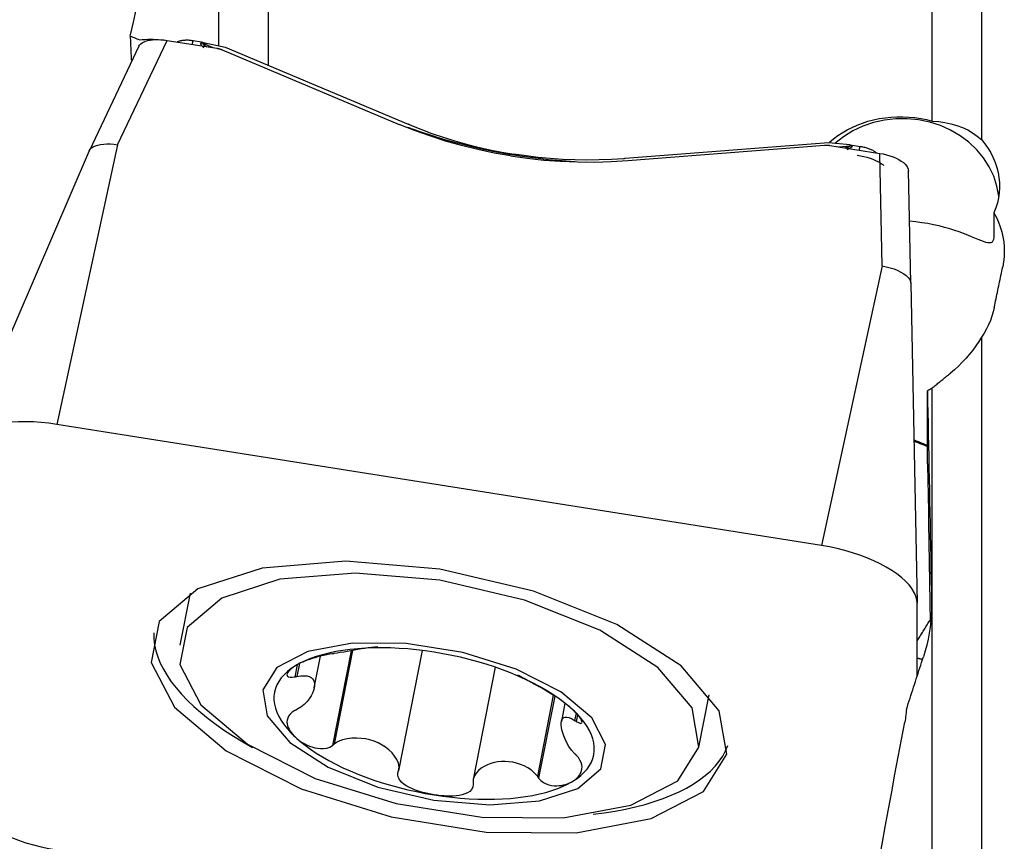
# Model space of a CAD drawing. Extents: x -59 to 119, y -36 to 74.
# Drawn here: x 75 to 86, y 7 to 16 of the extents above; entities that cross this region are included whole.
import ezdxf

# ---------------------------------------------------------------- set-up
doc = ezdxf.new("R2010")
doc.units = 0
doc.header["$MEASUREMENT"] = 0
doc.layers.add('1', color=4, linetype='CONTINUOUS')

msp = doc.modelspace()

# ---------------------------------------------------------------- linework, layer by layer
at = {"layer": '1'}
for p, q in [((77.959172, 20.995926), (77.959172, 15.414434)), ((77.451548, 15.614842), (77.451548, 20.54329)), ((84.801548, 14.839422), (84.801548, 20.233299)), ((85.309172, 19.978088), (85.309172, 14.647626)), ((76.406878, 14.595779), (76.916701, 15.670503)), ((76.916701, 15.670503), (77.430133, 15.589133)), ((77.177145, 15.629227), (77.187526, 15.665766)), ((77.272401, 15.652315), (77.187526, 15.665766)), ((77.272401, 15.652315), (77.26804, 15.644658)), ((77.28791, 15.639027), (77.293272, 15.648441)), ((77.392091, 15.595159), (77.28791, 15.639027)), ((77.293272, 15.648441), (77.515686, 15.601148)), ((76.626844, 15.610379), (76.117152, 14.535932)), ((77.484561, 15.573708), (79.309824, 14.805127)), ((77.515686, 15.601148), (79.401038, 14.807264)), ((83.731793, 14.616009), (81.638642, 14.452645)), ((83.954207, 14.592805), (83.731793, 14.616009)), ((76.116251, 14.533979), (74.812231, 11.507804)), ((76.406878, 14.595779), (75.781538, 11.715086)), ((81.663359, 14.432135), (83.689798, 14.590292)), ((83.74708, 14.588013), (84.260511, 14.506644)), ((83.838324, 14.573549), (83.953988, 14.582576)), ((83.953988, 14.582576), (83.954207, 14.592805)), ((83.975078, 14.590064), (83.9749, 14.581744)), ((83.975078, 14.590064), (84.059953, 14.576613)), ((84.049572, 14.540074), (84.059953, 14.576613)), ((84.28534, 13.347187), (84.260511, 14.506644)), ((84.580782, 13.168854), (84.555954, 14.32831)), ((85.437531, 13.894554), (85.437531, 13.667092)), ((84.28534, 13.347187), (83.66, 10.466494)), ((84.580782, 13.168854), (84.644808, 9.872049)), ((85.309172, 12.61382), (85.309172, 4.610531)), ((84.801548, 4.904691), (84.801548, 12.089571)), ((84.751699, 11.309979), (84.751699, 12.060022)), ((83.66, 10.466494), (75.781538, 11.715086)), ((84.763998, 10.701114), (84.778216, 9.685786)), ((77.155258, 9.976672), (77.049933, 9.439798)), ((84.644808, 9.11816), (84.644808, 9.872049)), ((78.813347, 9.383101), (78.621973, 8.407608)), ((78.828181, 9.385747), (78.639034, 8.421606)), ((79.545875, 9.385828), (79.302623, 8.145898)), ((78.258826, 9.238491), (78.234494, 9.114464)), ((78.281514, 9.250955), (78.255636, 9.119048)), ((78.433305, 9.000021), (78.497501, 9.327249)), ((80.297756, 9.213269), (80.071009, 8.057467)), ((80.897125, 8.926299), (80.733009, 8.089749)), ((80.911882, 8.916639), (80.745982, 8.070992)), ((81.016976, 8.842411), (80.98026, 8.655257)), ((82.397988, 8.390608), (82.503313, 8.927481)), ((81.131318, 8.74167), (81.116408, 8.665668)), ((81.146959, 8.723833), (81.133461, 8.655031))]:
    msp.add_line(p, q, dxfattribs=at)
for points in [[(76.537389, 15.714719, 0), (76.570129, 15.858796, 0), (76.602929, 16.001886, 0), (76.635785, 16.143982, 0), (76.668696, 16.285074, 0), (76.701659, 16.425154, 0), (76.734674, 16.564213, 0), (76.767737, 16.702242, 0), (76.800847, 16.839234, 0), (76.834001, 16.975179, 0), (76.867198, 17.110069, 0), (76.900436, 17.243896, 0), (76.933712, 17.376651, 0), (76.967024, 17.508326, 0), (77.00037, 17.638914, 0), (77.033749, 17.768405, 0), (77.067158, 17.896793, 0), (77.100595, 18.024069, 0), (77.134059, 18.150225, 0), (77.167546, 18.275254, 0)], [(76.537389, 15.714719, 0), (76.551263, 15.709407, 0), (76.56506, 15.704, 0), (76.578779, 15.698498, 0), (76.592419, 15.692901, 0), (76.605983, 15.687209, 0), (76.619469, 15.681422, 0), (76.632877, 15.675541, 0)], [(76.537389, 15.714719, 0), (76.53794, 15.701656, 0), (76.538492, 15.688594, 0), (76.539043, 15.675535, 0), (76.539593, 15.662479, 0), (76.540143, 15.649425, 0), (76.540693, 15.636373, 0), (76.541242, 15.623323, 0), (76.541791, 15.610276, 0), (76.542339, 15.597232, 0), (76.542887, 15.58419, 0), (76.543434, 15.57115, 0), (76.543981, 15.558113, 0), (76.544528, 15.545078, 0), (76.545074, 15.532046, 0), (76.545619, 15.519016, 0), (76.546164, 15.505989, 0), (76.546709, 15.492965, 0), (76.547253, 15.479943, 0), (76.547797, 15.466923, 0)], [(76.626813, 15.61028, 0), (76.63445, 15.62257, 0), (76.645246, 15.63392, 0), (76.65911, 15.644204, 0), (76.675861, 15.653316, 0), (76.695298, 15.661153, 0), (76.71722, 15.667612, 0), (76.74139, 15.672623, 0), (76.767527, 15.676142, 0), (76.795348, 15.678128, 0), (76.824521, 15.678547, 0), (76.854643, 15.677404, 0), (76.885454, 15.674718, 0), (76.916701, 15.670503, 0)], [(76.632877, 15.675541, 0), (76.661036, 15.67826, 0), (76.689208, 15.680207, 0), (76.717394, 15.681385, 0), (76.745593, 15.681799, 0), (76.773805, 15.681455, 0), (76.80203, 15.680357, 0), (76.8303, 15.678494, 0), (76.858599, 15.67586, 0), (76.886846, 15.672464, 0)], [(77.187526, 15.665766, 0), (77.177346, 15.667265, 0), (77.167191, 15.668532, 0), (77.157088, 15.669564, 0), (77.147063, 15.670357, 0), (77.13714, 15.670911, 0), (77.127345, 15.671222, 0), (77.117703, 15.671292, 0), (77.108238, 15.671119, 0), (77.098975, 15.670704, 0), (77.089936, 15.670048, 0), (77.081146, 15.669153, 0), (77.072625, 15.668021, 0), (77.064396, 15.666654, 0), (77.05648, 15.665057, 0), (77.048896, 15.663234, 0), (77.041665, 15.661188, 0), (77.034804, 15.658925, 0), (77.028331, 15.656452, 0), (77.022262, 15.653773, 0)], [(77.296551, 15.59432, 0), (77.292639, 15.597723, 0), (77.288994, 15.601043, 0), (77.285616, 15.604281, 0), (77.282506, 15.607435, 0), (77.279663, 15.610506, 0), (77.277089, 15.613494, 0), (77.274782, 15.616398, 0), (77.272743, 15.619219, 0), (77.270972, 15.621955, 0), (77.26947, 15.624607, 0), (77.268237, 15.627175, 0), (77.267272, 15.629658, 0), (77.266575, 15.632056, 0), (77.266148, 15.63437, 0), (77.265989, 15.636598, 0), (77.266098, 15.638741, 0), (77.266477, 15.640799, 0), (77.267124, 15.642772, 0), (77.26804, 15.644658, 0)], [(77.28791, 15.639027, 0), (77.286873, 15.639368, 0), (77.285835, 15.639705, 0), (77.284795, 15.640036, 0), (77.283755, 15.640363, 0), (77.282713, 15.640684, 0), (77.281671, 15.641001, 0), (77.280627, 15.641313, 0), (77.279582, 15.641619, 0), (77.278537, 15.641921, 0), (77.277491, 15.642217, 0), (77.276444, 15.642509, 0), (77.275396, 15.642795, 0), (77.274347, 15.643077, 0), (77.273297, 15.643353, 0), (77.272247, 15.643624, 0), (77.271196, 15.64389, 0), (77.270145, 15.644151, 0), (77.269093, 15.644407, 0), (77.26804, 15.644658, 0)], [(77.272401, 15.652315, 0), (77.273496, 15.65214, 0), (77.274593, 15.651961, 0), (77.27569, 15.65178, 0), (77.276787, 15.651595, 0), (77.277884, 15.651407, 0), (77.278982, 15.651216, 0), (77.280081, 15.651021, 0), (77.281179, 15.650823, 0), (77.282278, 15.650623, 0), (77.283377, 15.650419, 0), (77.284476, 15.650212, 0), (77.285575, 15.650001, 0), (77.286675, 15.649788, 0), (77.287774, 15.649571, 0), (77.288874, 15.649351, 0), (77.289973, 15.649129, 0), (77.291073, 15.648903, 0), (77.292173, 15.648673, 0), (77.293272, 15.648441, 0)], [(77.328626, 15.600586, 0), (77.324101, 15.603467, 0), (77.319838, 15.606254, 0), (77.31584, 15.608946, 0), (77.312106, 15.611543, 0), (77.308636, 15.614046, 0), (77.30543, 15.616453, 0), (77.302489, 15.618765, 0), (77.299814, 15.620982, 0), (77.297403, 15.623103, 0), (77.295258, 15.625128, 0), (77.293379, 15.627057, 0), (77.291764, 15.628891, 0), (77.290416, 15.630628, 0), (77.289334, 15.632269, 0), (77.288517, 15.633814, 0), (77.287966, 15.635262, 0), (77.287682, 15.636614, 0), (77.287663, 15.637869, 0), (77.28791, 15.639027, 0)], [(77.430133, 15.589133, 0), (77.433112, 15.588642, 0), (77.436081, 15.588115, 0), (77.439042, 15.587551, 0), (77.441992, 15.586951, 0), (77.444931, 15.586314, 0), (77.447859, 15.585642, 0), (77.450774, 15.584934, 0), (77.453676, 15.58419, 0), (77.456565, 15.583411, 0), (77.45944, 15.582596, 0), (77.462299, 15.581746, 0), (77.465143, 15.580861, 0), (77.467971, 15.579942, 0), (77.470782, 15.578988, 0), (77.473575, 15.578, 0), (77.476351, 15.576977, 0), (77.479107, 15.575921, 0), (77.481844, 15.574831, 0), (77.484561, 15.573708, 0)], [(83.743381, 14.620664, 0), (83.784584, 14.655857, 0), (83.828397, 14.688858, 0), (83.874821, 14.719676, 0), (83.923831, 14.748292, 0), (83.975038, 14.774422, 0), (84.028019, 14.797863, 0), (84.082525, 14.818533, 0), (84.138639, 14.836477, 0), (84.196383, 14.851672, 0), (84.255608, 14.864025, 0), (84.315699, 14.873411, 0), (84.376111, 14.879752, 0), (84.436897, 14.883087, 0), (84.498076, 14.883412, 0), (84.559672, 14.880678, 0), (84.621202, 14.874884, 0), (84.682065, 14.866068, 0), (84.742176, 14.854254, 0), (84.801548, 14.839422, 0)], [(85.487793, 14.066274, 0), (85.467787, 14.170159, 0), (85.434385, 14.271225, 0), (85.388045, 14.368079, 0), (85.329405, 14.45939, 0), (85.259272, 14.543901, 0), (85.178611, 14.620449, 0), (85.088532, 14.687981, 0), (84.990274, 14.745568, 0), (84.88519, 14.792417, 0), (84.774724, 14.827884, 0), (84.660398, 14.85148, 0), (84.543784, 14.862881, 0), (84.426487, 14.861931, 0), (84.310121, 14.848641, 0), (84.196287, 14.823196, 0), (84.086551, 14.785945, 0), (83.982423, 14.7374, 0), (83.885337, 14.678231, 0), (83.796627, 14.60925, 0)], [(84.801548, 14.839422, 0), (84.867775, 14.834479, 0), (84.931928, 14.825434, 0), (84.993996, 14.812241, 0), (85.053968, 14.794853, 0), (85.111687, 14.773274, 0), (85.166235, 14.747771, 0), (85.217386, 14.718355, 0), (85.265059, 14.684987, 0), (85.309172, 14.647626, 0)], [(80.456507, 14.480044, 0), (80.28793, 14.509787, 0), (80.119651, 14.545469, 0), (79.952445, 14.586865, 0), (79.787086, 14.633752, 0), (79.624346, 14.685907, 0), (79.465001, 14.743107, 0), (79.309824, 14.805127, 0)], [(81.11969, 14.419871, 0), (80.984147, 14.429053, 0), (80.848778, 14.441257, 0), (80.713583, 14.456494, 0), (80.578564, 14.474775, 0), (80.443696, 14.496119, 0), (80.308986, 14.520557, 0), (80.174965, 14.548, 0), (80.042144, 14.578344, 0), (79.910605, 14.611539, 0), (79.780338, 14.647563, 0), (79.651339, 14.686392, 0), (79.523609, 14.72802, 0), (79.397154, 14.772448, 0)], [(79.416994, 14.800574, 0), (79.416154, 14.800925, 0), (79.415313, 14.801276, 0), (79.414473, 14.801627, 0), (79.413632, 14.801979, 0), (79.412792, 14.80233, 0), (79.411952, 14.802682, 0), (79.411112, 14.803034, 0), (79.410272, 14.803386, 0), (79.409432, 14.803738, 0), (79.408592, 14.80409, 0), (79.407752, 14.804442, 0), (79.406913, 14.804794, 0), (79.406073, 14.805147, 0), (79.405234, 14.805499, 0), (79.404394, 14.805852, 0), (79.403555, 14.806205, 0), (79.402716, 14.806558, 0), (79.401877, 14.806911, 0), (79.401038, 14.807264, 0)], [(79.416994, 14.800574, 0), (79.530877, 14.754837, 0), (79.646382, 14.712035, 0), (79.763428, 14.672203, 0), (79.881931, 14.635373, 0), (80.001771, 14.601585, 0), (80.122665, 14.570915, 0), (80.244553, 14.543375, 0), (80.367416, 14.51897, 0), (80.491237, 14.497702, 0)], [(85.309172, 14.647626, 0), (85.344711, 14.603363, 0), (85.376505, 14.557679, 0), (85.404598, 14.510585, 0), (85.429033, 14.462084, 0), (85.449753, 14.412175, 0), (85.466626, 14.361188, 0), (85.479526, 14.309542, 0), (85.488353, 14.257606, 0), (85.493161, 14.205342, 0), (85.49394, 14.152673, 0), (85.49064, 14.099778, 0), (85.483293, 14.047352, 0), (85.471987, 13.995669, 0), (85.456731, 13.944735, 0), (85.437531, 13.894554, 0)], [(76.116107, 14.533617, 0), (76.125023, 14.548358, 0), (76.138494, 14.561781, 0), (76.156317, 14.573647, 0), (76.178182, 14.583764, 0), (76.203775, 14.591962, 0), (76.232576, 14.598063, 0), (76.264038, 14.602005, 0), (76.29768, 14.60377, 0), (76.333022, 14.603334, 0), (76.369582, 14.600677, 0), (76.406878, 14.595779, 0)], [(83.689798, 14.590292, 0), (83.692805, 14.590508, 0), (83.695818, 14.590687, 0), (83.698834, 14.590828, 0), (83.701854, 14.590932, 0), (83.704876, 14.590999, 0), (83.7079, 14.591028, 0), (83.710926, 14.59102, 0), (83.713952, 14.590974, 0), (83.716978, 14.590891, 0), (83.720003, 14.590771, 0), (83.723027, 14.590613, 0), (83.726049, 14.590418, 0), (83.729067, 14.590186, 0), (83.732082, 14.589916, 0), (83.735093, 14.58961, 0), (83.738099, 14.589266, 0), (83.741099, 14.588885, 0), (83.744093, 14.588468, 0), (83.74708, 14.588013, 0)], [(83.953988, 14.582576, 0), (83.953593, 14.581441, 0), (83.952905, 14.580298, 0), (83.951927, 14.579147, 0), (83.950656, 14.577987, 0), (83.949093, 14.576819, 0), (83.947239, 14.575644, 0), (83.945094, 14.57446, 0), (83.942657, 14.573269, 0), (83.939929, 14.57207, 0), (83.936911, 14.570863, 0), (83.933601, 14.569648, 0), (83.930001, 14.568426, 0), (83.926111, 14.567197, 0), (83.92193, 14.56596, 0), (83.91746, 14.564716, 0), (83.912701, 14.563465, 0), (83.907652, 14.562206, 0), (83.902315, 14.560941, 0), (83.896689, 14.559669, 0)], [(83.9749, 14.581744, 0), (83.974711, 14.579742, 0), (83.97423, 14.577744, 0), (83.973457, 14.575748, 0), (83.972392, 14.573756, 0), (83.971035, 14.571768, 0), (83.969386, 14.569784, 0), (83.967446, 14.567803, 0), (83.965214, 14.565827, 0), (83.962691, 14.563855, 0), (83.959876, 14.561887, 0), (83.95677, 14.559923, 0), (83.953374, 14.557964, 0), (83.949686, 14.55601, 0), (83.945709, 14.55406, 0), (83.941441, 14.552116, 0), (83.936884, 14.550177, 0), (83.932037, 14.548243, 0), (83.926901, 14.546314, 0), (83.921476, 14.544391, 0)], [(83.9749, 14.581744, 0), (83.973803, 14.581834, 0), (83.972704, 14.581919, 0), (83.971606, 14.581998, 0), (83.970507, 14.582073, 0), (83.969407, 14.582142, 0), (83.968307, 14.582207, 0), (83.967207, 14.582266, 0), (83.966106, 14.58232, 0), (83.965005, 14.582369, 0), (83.963904, 14.582413, 0), (83.962803, 14.582451, 0), (83.961701, 14.582485, 0), (83.9606, 14.582513, 0), (83.959498, 14.582537, 0), (83.958396, 14.582555, 0), (83.957294, 14.582568, 0), (83.956192, 14.582576, 0), (83.95509, 14.582579, 0), (83.953988, 14.582576, 0)], [(83.954207, 14.592805, 0), (83.955306, 14.592689, 0), (83.956406, 14.59257, 0), (83.957506, 14.592447, 0), (83.958605, 14.592321, 0), (83.959705, 14.592193, 0), (83.960804, 14.592061, 0), (83.961904, 14.591926, 0), (83.963003, 14.591788, 0), (83.964102, 14.591646, 0), (83.965201, 14.591502, 0), (83.9663, 14.591355, 0), (83.967398, 14.591204, 0), (83.968497, 14.59105, 0), (83.969595, 14.590894, 0), (83.970692, 14.590734, 0), (83.971789, 14.590571, 0), (83.972886, 14.590405, 0), (83.973983, 14.590236, 0), (83.975078, 14.590064, 0)], [(84.225217, 14.512237, 0), (84.219148, 14.516839, 0), (84.212675, 14.521364, 0), (84.205814, 14.525802, 0), (84.198583, 14.530139, 0), (84.190999, 14.534367, 0), (84.183083, 14.538473, 0), (84.174854, 14.542448, 0), (84.166334, 14.546281, 0), (84.157543, 14.549962, 0), (84.148504, 14.553483, 0), (84.139241, 14.556834, 0), (84.129776, 14.560007, 0), (84.120134, 14.562994, 0), (84.110339, 14.565786, 0), (84.100416, 14.568378, 0), (84.090391, 14.570763, 0), (84.080288, 14.572933, 0), (84.070133, 14.574885, 0), (84.059953, 14.576613, 0)], [(80.456507, 14.480044, 0), (80.626355, 14.456153, 0), (80.798416, 14.437897, 0), (80.971874, 14.425304, 0), (81.145914, 14.418403, 0), (81.319719, 14.417222, 0), (81.492472, 14.42179, 0), (81.663359, 14.432135, 0)], [(81.620942, 14.451289, 0), (81.495481, 14.443483, 0), (81.369733, 14.438916, 0), (81.243789, 14.437593, 0), (81.117739, 14.43952, 0), (80.991711, 14.444698, 0), (80.866003, 14.453109, 0), (80.740674, 14.464749, 0), (80.615745, 14.479614, 0), (80.491237, 14.497702, 0)], [(81.638642, 14.452645, 0), (81.637711, 14.452572, 0), (81.636779, 14.4525, 0), (81.635848, 14.452428, 0), (81.634917, 14.452355, 0), (81.633985, 14.452283, 0), (81.633054, 14.452211, 0), (81.632122, 14.45214, 0), (81.631191, 14.452068, 0), (81.630259, 14.451996, 0), (81.629327, 14.451925, 0), (81.628396, 14.451854, 0), (81.627464, 14.451783, 0), (81.626533, 14.451712, 0), (81.625601, 14.451641, 0), (81.624669, 14.45157, 0), (81.623737, 14.4515, 0), (81.622806, 14.451429, 0), (81.621874, 14.451359, 0), (81.620942, 14.451289, 0)], [(84.029099, 14.488063, 0), (84.063044, 14.481949, 0), (84.096138, 14.474609, 0), (84.128623, 14.465952, 0), (84.16007, 14.456142, 0), (84.189825, 14.445425, 0), (84.217245, 14.43406, 0), (84.241757, 14.422399, 0), (84.26282, 14.41084, 0), (84.279879, 14.400003, 0), (84.292337, 14.391001, 0), (84.299722, 14.384866, 0), (84.302007, 14.382143, 0)], [(84.260511, 14.506644, 0), (84.296182, 14.500024, 0), (84.331282, 14.491593, 0), (84.36533, 14.481476, 0), (84.397848, 14.469801, 0), (84.428381, 14.456736, 0), (84.456481, 14.442487, 0), (84.481702, 14.427258, 0), (84.503691, 14.411264, 0), (84.522156, 14.394738, 0), (84.536808, 14.377916, 0), (84.547392, 14.361099, 0), (84.5538, 14.344504, 0), (84.555954, 14.32831, 0)], [(85.437531, 13.667092, 0), (85.436277, 13.641179, 0), (85.432489, 13.620401, 0), (85.426132, 13.604518, 0), (85.417115, 13.593301, 0), (85.40536, 13.586592, 0), (85.390898, 13.584107, 0), (85.373593, 13.585387, 0), (85.353268, 13.590025, 0), (85.329924, 13.597569, 0), (85.303583, 13.60756, 0), (85.27421, 13.619557, 0), (85.241649, 13.633217, 0), (85.205742, 13.648203, 0), (85.166764, 13.664023, 0), (85.124896, 13.680288, 0), (85.080141, 13.696693, 0), (85.032294, 13.713007, 0), (84.981435, 13.728959, 0), (84.928007, 13.744179, 0), (84.872451, 13.758324, 0), (84.814955, 13.771203, 0), (84.755483, 13.782681, 0), (84.693968, 13.792625, 0), (84.630928, 13.800831, 0), (84.567459, 13.807091, 0)], [(85.437531, 13.894554, 0), (85.462456, 13.847019, 0), (85.484254, 13.79819, 0), (85.502737, 13.748431, 0), (85.517781, 13.698128, 0), (85.529404, 13.647364, 0), (85.537626, 13.59612, 0), (85.542406, 13.544359, 0), (85.543742, 13.492312, 0), (85.541638, 13.440242, 0), (85.536102, 13.388414, 0), (85.527139, 13.337091, 0)], [(84.28534, 13.347187, 0), (84.327453, 13.339204, 0), (84.368667, 13.328654, 0), (84.408233, 13.315793, 0), (84.445314, 13.300879, 0), (84.479163, 13.28421, 0), (84.509039, 13.266125, 0), (84.534141, 13.247126, 0), (84.554138, 13.227571, 0), (84.568758, 13.20779, 0), (84.57773, 13.188108, 0), (84.580782, 13.168854, 0)], [(85.440315, 12.920188, 0), (85.44489, 12.942265, 0), (85.449464, 12.964327, 0), (85.454038, 12.986374, 0), (85.458611, 13.008407, 0), (85.463183, 13.030424, 0), (85.467755, 13.052427, 0), (85.472327, 13.074415, 0), (85.476898, 13.096388, 0), (85.481468, 13.118345, 0), (85.486038, 13.140288, 0), (85.490607, 13.162216, 0), (85.495176, 13.184128, 0), (85.499744, 13.206026, 0), (85.504311, 13.227908, 0), (85.508878, 13.249775, 0), (85.513444, 13.271627, 0), (85.51801, 13.293464, 0), (85.522575, 13.315285, 0), (85.527139, 13.337091, 0)], [(85.440315, 12.920188, 0), (85.429395, 12.874114, 0), (85.41588, 12.828801, 0), (85.399763, 12.784254, 0), (85.381039, 12.740477, 0), (85.359703, 12.697476, 0), (85.335749, 12.655255, 0), (85.309172, 12.61382, 0)], [(85.309172, 12.61382, 0), (85.28094, 12.568037, 0), (85.250646, 12.52323, 0), (85.218304, 12.479394, 0), (85.183929, 12.436524, 0), (85.1476, 12.394692, 0), (85.109739, 12.354349, 0), (85.070471, 12.315566, 0), (85.029858, 12.278343, 0), (84.98796, 12.242675, 0)], [(84.801548, 12.089571, 0), (84.811343, 12.097623, 0), (84.821141, 12.105676, 0), (84.83094, 12.113729, 0), (84.84074, 12.121784, 0), (84.850543, 12.129839, 0), (84.860347, 12.137894, 0), (84.870153, 12.14595, 0), (84.879961, 12.154007, 0), (84.88977, 12.162065, 0), (84.899581, 12.170123, 0), (84.909394, 12.178182, 0), (84.919209, 12.186241, 0), (84.929025, 12.194301, 0), (84.938844, 12.202362, 0), (84.948664, 12.210423, 0), (84.958485, 12.218485, 0), (84.968309, 12.226548, 0), (84.978134, 12.234611, 0), (84.98796, 12.242675, 0)], [(84.801548, 12.089571, 0), (84.791579, 12.083663, 0), (84.781609, 12.077755, 0), (84.77164, 12.071845, 0), (84.76167, 12.065934, 0), (84.751699, 12.060022, 0)], [(84.751699, 12.060022, 0), (84.753943, 11.948081, 0), (84.756187, 11.835803, 0), (84.758432, 11.723192, 0), (84.760677, 11.610251, 0), (84.762923, 11.496982, 0), (84.76517, 11.38339, 0), (84.767416, 11.269477, 0), (84.769664, 11.155247, 0), (84.771911, 11.040702, 0), (84.774159, 10.925847, 0), (84.776407, 10.810683, 0), (84.778654, 10.695215, 0), (84.780902, 10.579446, 0), (84.78315, 10.463379, 0), (84.785398, 10.347017, 0), (84.787646, 10.230364, 0), (84.789893, 10.113423, 0), (84.79214, 9.996197, 0), (84.794387, 9.878689, 0)], [(75.781538, 11.715086, 0), (75.700213, 11.726477, 0), (75.619444, 11.734796, 0), (75.539782, 11.739986, 0), (75.461771, 11.742011, 0), (75.385945, 11.740857, 0), (75.312821, 11.736534, 0), (75.242899, 11.729069, 0), (75.176657, 11.718514, 0), (75.114546, 11.704941, 0), (75.056991, 11.688443, 0), (75.004386, 11.669132, 0), (74.95709, 11.647141, 0), (74.915425, 11.622619, 0), (74.879677, 11.595735, 0), (74.85009, 11.566671, 0), (74.826865, 11.535627, 0), (74.810162, 11.502813, 0), (74.800094, 11.468456, 0), (74.79673, 11.432789, 0)], [(84.751993, 11.496314, 0), (84.731737, 11.505367, 0), (84.711453, 11.514171, 0), (84.691164, 11.522725, 0), (84.670892, 11.531025, 0), (84.650661, 11.539069, 0), (84.630494, 11.546853, 0), (84.610413, 11.554376, 0)], [(84.611656, 11.540859, 0), (84.632325, 11.533846, 0), (84.652898, 11.52654, 0), (84.673372, 11.518942, 0), (84.693745, 11.51105, 0), (84.714015, 11.502867, 0), (84.73418, 11.494392, 0), (84.754238, 11.485625, 0)], [(84.751699, 11.309979, 0), (84.752447, 11.283805, 0), (84.753185, 11.256885, 0), (84.753914, 11.229234, 0), (84.754634, 11.200867, 0), (84.755343, 11.1718, 0), (84.756042, 11.14205, 0), (84.756729, 11.111633, 0), (84.757406, 11.080566, 0), (84.758071, 11.048867, 0), (84.758723, 11.016552, 0), (84.759364, 10.98364, 0), (84.759991, 10.950149, 0), (84.760606, 10.916098, 0), (84.761207, 10.881506, 0), (84.761794, 10.846393, 0), (84.762367, 10.810776, 0), (84.762925, 10.774678, 0), (84.763469, 10.738117, 0), (84.763998, 10.701114, 0)], [(84.644808, 9.872049, 0), (84.641444, 9.908783, 0), (84.631376, 9.946331, 0), (84.614673, 9.984439, 0), (84.591448, 10.022845, 0), (84.561861, 10.061286, 0), (84.526113, 10.099502, 0), (84.484448, 10.137229, 0), (84.437152, 10.174212, 0), (84.384547, 10.210196, 0), (84.326992, 10.244937, 0), (84.264881, 10.278197, 0), (84.198639, 10.309748, 0), (84.128717, 10.339376, 0), (84.055593, 10.366877, 0), (83.979767, 10.392065, 0), (83.901756, 10.414766, 0), (83.822094, 10.434826, 0), (83.741325, 10.452108, 0), (83.66, 10.466494, 0)], [(82.68592, 8.317226, 0), (82.606802, 8.764389, 0), (82.214937, 9.226132, 0), (81.552791, 9.652418, 0), (80.692116, 9.997052, 0), (79.726181, 10.222688, 0), (78.75966, 10.304875, 0), (77.897289, 10.234707, 0), (77.232521, 10.019787, 0), (76.837393, 9.683405, 0), (76.754724, 9.262013, 0), (76.993472, 8.801277, 0), (77.527764, 8.351122, 0), (78.299703, 7.960332, 0), (79.225636, 7.671254, 0), (80.205225, 7.515214, 0), (81.132315, 7.509122, 0), (81.906442, 7.653637, 0), (82.443718, 7.9331, 0), (82.68592, 8.317226, 0)], [(82.397988, 8.390608, 0), (82.326638, 8.793867, 0), (81.973247, 9.210276, 0), (81.376111, 9.594708, 0), (80.599939, 9.905506, 0), (79.728841, 10.108989, 0), (78.857215, 10.183107, 0), (78.079513, 10.119827, 0), (77.480013, 9.926008, 0), (77.123679, 9.622653, 0), (77.049127, 9.242634, 0), (77.264434, 8.827133, 0), (77.746269, 8.421176, 0), (78.442417, 8.068755, 0), (79.277441, 7.808059, 0), (80.160852, 7.667339, 0), (80.996919, 7.661845, 0), (81.695041, 7.792171, 0), (82.179566, 8.044196, 0), (82.397988, 8.390608, 0)], [(84.794387, 9.878689, 0), (84.794397, 9.816001, 0), (84.792047, 9.753121, 0), (84.787349, 9.690253, 0), (84.780312, 9.627601, 0), (84.770951, 9.565337, 0), (84.759282, 9.503412, 0), (84.745297, 9.441808, 0), (84.728985, 9.380529, 0), (84.710337, 9.319577, 0)], [(84.644821, 9.484587, 0), (84.651918, 9.49538, 0), (84.65901, 9.506223, 0), (84.666095, 9.517114, 0), (84.673173, 9.528052, 0), (84.680244, 9.539037, 0), (84.687307, 9.550067, 0), (84.694361, 9.561141, 0), (84.701405, 9.572259, 0), (84.708439, 9.583419, 0), (84.715462, 9.59462, 0), (84.722474, 9.60586, 0), (84.729473, 9.61714, 0), (84.73646, 9.628457, 0), (84.743432, 9.639811, 0), (84.750391, 9.651201, 0), (84.757335, 9.662626, 0), (84.764263, 9.674083, 0), (84.771174, 9.685573, 0), (84.778069, 9.697095, 0)], [(76.780084, 9.567879, 0), (76.781101, 9.507172, 0), (76.788333, 9.445564, 0), (76.801764, 9.383184, 0), (76.821367, 9.320163, 0), (76.8471, 9.256631, 0), (76.87891, 9.192721, 0), (76.91673, 9.128568, 0), (76.960481, 9.064304, 0), (77.010071, 9.000065, 0), (77.065398, 8.935985, 0), (77.126346, 8.872197, 0), (77.192786, 8.808835, 0), (77.264581, 8.746031, 0), (77.341581, 8.683916, 0), (77.423624, 8.62262, 0), (77.510539, 8.562272, 0), (77.602144, 8.502997, 0), (77.698248, 8.444919, 0), (77.798651, 8.388159, 0)], [(77.902372, 8.980057, 0), (77.949503, 8.713684, 0), (78.182935, 8.438625, 0), (78.577374, 8.184688, 0), (79.090074, 7.97939, 0), (79.665479, 7.84498, 0), (80.241232, 7.796021, 0), (80.754943, 7.83782, 0), (81.150943, 7.965848, 0), (81.38632, 8.166229, 0), (81.435565, 8.417251, 0), (81.293344, 8.69171, 0), (80.975068, 8.959865, 0), (80.515227, 9.192657, 0), (79.963651, 9.36486, 0), (79.380114, 9.457813, 0), (78.827849, 9.461442, 0), (78.366704, 9.375355, 0), (78.046651, 9.20888, 0), (77.902372, 8.980057, 0)], [(79.668703, 9.368421, 0), (79.577756, 9.381718, 0), (79.487087, 9.392743, 0), (79.396968, 9.401463, 0), (79.307675, 9.40785, 0), (79.219478, 9.411886, 0), (79.132646, 9.413558, 0), (79.047442, 9.412861, 0), (78.964124, 9.409797, 0), (78.882946, 9.404376, 0), (78.804154, 9.396614, 0), (78.727988, 9.386534, 0), (78.654679, 9.374167, 0), (78.58445, 9.359552, 0), (78.517513, 9.342731, 0), (78.454073, 9.323756, 0), (78.394321, 9.302686, 0), (78.338439, 9.279583, 0), (78.286598, 9.254518, 0), (78.238954, 9.227567, 0)], [(78.621973, 9.3518, 0), (78.593853, 9.34755, 0), (78.562545, 9.341884, 0), (78.530039, 9.335127, 0), (78.498129, 9.32769, 0), (78.467533, 9.319793, 0), (78.438306, 9.311514, 0), (78.410567, 9.30294, 0), (78.384408, 9.294152, 0), (78.359714, 9.285163, 0), (78.33641, 9.275983, 0), (78.314437, 9.266626, 0), (78.293731, 9.257101, 0), (78.274245, 9.247406, 0), (78.255984, 9.237556, 0), (78.238954, 9.227567, 0)], [(78.639034, 9.353884, 0), (78.636597, 9.353587, 0), (78.63416, 9.353289, 0), (78.631722, 9.352991, 0), (78.629285, 9.352693, 0), (78.626848, 9.352396, 0), (78.62441, 9.352098, 0), (78.621973, 9.3518, 0)], [(79.087956, 9.422881, 0), (79.056099, 9.419744, 0), (79.023202, 9.41595, 0), (78.98938, 9.411554, 0), (78.954752, 9.406613, 0), (78.919435, 9.401186, 0), (78.883549, 9.395331, 0), (78.847209, 9.389105, 0), (78.81052, 9.382608, 0), (78.77381, 9.376023, 0), (78.737465, 9.369538, 0), (78.701978, 9.363386, 0), (78.668654, 9.358006, 0), (78.639034, 9.353884, 0)], [(81.098451, 8.774389, 0), (81.050807, 8.816441, 0), (80.998966, 8.857938, 0), (80.943084, 8.898753, 0), (80.883333, 8.938763, 0), (80.819892, 8.977846, 0), (80.752955, 9.015883, 0), (80.682726, 9.052759, 0), (80.609417, 9.088362, 0), (80.533251, 9.122584, 0), (80.454459, 9.15532, 0), (80.373281, 9.186472, 0), (80.289964, 9.215944, 0), (80.204759, 9.243648, 0), (80.117927, 9.269498, 0), (80.02973, 9.293418, 0), (79.940437, 9.315333, 0), (79.850319, 9.335178, 0), (79.759649, 9.352892, 0), (79.668703, 9.368421, 0)], [(84.535907, 8.781558, 0), (84.545081, 8.810007, 0), (84.554256, 8.838442, 0), (84.563431, 8.866862, 0), (84.572607, 8.895268, 0), (84.581784, 8.923659, 0), (84.590962, 8.952036, 0), (84.600141, 8.980398, 0), (84.60932, 9.008745, 0), (84.6185, 9.037077, 0), (84.627681, 9.065395, 0), (84.636862, 9.093697, 0), (84.646044, 9.121985, 0), (84.655227, 9.150258, 0), (84.66441, 9.178515, 0), (84.673594, 9.206758, 0), (84.682779, 9.234986, 0), (84.691964, 9.263198, 0), (84.70115, 9.291395, 0), (84.710337, 9.319577, 0)], [(84.644813, 9.308956, 0), (84.647311, 9.308316, 0), (84.649811, 9.307678, 0), (84.652313, 9.307041, 0), (84.654816, 9.306405, 0), (84.65732, 9.30577, 0), (84.659826, 9.305137, 0), (84.662333, 9.304505, 0), (84.664841, 9.303874, 0), (84.667351, 9.303245, 0), (84.669862, 9.302617, 0), (84.672374, 9.301991, 0), (84.674888, 9.301365, 0), (84.677403, 9.300741, 0), (84.679919, 9.300119, 0), (84.682436, 9.299498, 0), (84.684955, 9.298878, 0), (84.687475, 9.29826, 0), (84.689997, 9.297642, 0), (84.692519, 9.297027, 0)], [(78.238954, 9.227567, 0), (78.195652, 9.198812, 0), (78.156823, 9.168341, 0), (78.122586, 9.136245, 0), (78.093045, 9.102622, 0), (78.068289, 9.067575, 0), (78.048393, 9.03121, 0), (78.033418, 8.993637, 0), (78.02341, 8.954971, 0), (78.018398, 8.915328, 0), (78.018398, 8.874829, 0), (78.02341, 8.833598, 0), (78.033418, 8.791759, 0), (78.048393, 8.749439, 0), (78.068289, 8.706768, 0), (78.093045, 8.663874, 0), (78.122586, 8.620888, 0), (78.156823, 8.57794, 0), (78.195652, 8.535162, 0), (78.238954, 8.492682, 0)], [(78.238954, 9.227567, 0), (78.223172, 9.21746, 0), (78.208686, 9.207255, 0), (78.19556, 9.196976, 0), (78.183859, 9.186646, 0), (78.173694, 9.176315, 0), (78.165276, 9.166067, 0), (78.158828, 9.155988, 0), (78.154568, 9.146158, 0), (78.152869, 9.136744, 0), (78.154385, 9.128095, 0), (78.159793, 9.120572, 0), (78.169863, 9.114621, 0), (78.185615, 9.111087, 0), (78.207459, 9.110884, 0), (78.234494, 9.114464, 0)], [(80.733009, 9.022028, 0), (80.721287, 9.028281, 0), (80.708167, 9.035391, 0), (80.693948, 9.043171, 0), (80.678969, 9.051409, 0), (80.663398, 9.05999, 0), (80.647297, 9.068857, 0), (80.630797, 9.077915, 0), (80.614008, 9.087086, 0), (80.596984, 9.096325, 0), (80.579781, 9.105587, 0), (80.562452, 9.114828, 0), (80.545053, 9.124001, 0), (80.527611, 9.133074, 0)], [(78.234494, 9.114464, 0), (78.237514, 9.115119, 0), (78.240534, 9.115774, 0), (78.243555, 9.116429, 0), (78.246575, 9.117083, 0), (78.249595, 9.117738, 0), (78.252616, 9.118393, 0), (78.255636, 9.119048, 0)], [(78.255636, 9.119048, 0), (78.296703, 9.125419, 0), (78.331014, 9.126333, 0), (78.359351, 9.123035, 0), (78.382477, 9.116287, 0), (78.40098, 9.106568, 0), (78.415418, 9.094212, 0), (78.426014, 9.079364, 0), (78.432923, 9.062154, 0), (78.436301, 9.042715, 0), (78.436296, 9.021176, 0), (78.432913, 8.997699, 0), (78.426004, 8.972505, 0), (78.415414, 8.945819, 0), (78.40099, 8.917868, 0), (78.382502, 8.888882, 0), (78.359369, 8.859359, 0), (78.330962, 8.830023, 0), (78.296583, 8.802111, 0), (78.255636, 8.777966, 0)], [(80.745982, 9.015184, 0), (80.744129, 9.016162, 0), (80.742275, 9.017139, 0), (80.740422, 9.018117, 0), (80.738569, 9.019095, 0), (80.736716, 9.020072, 0), (80.734862, 9.02105, 0), (80.733009, 9.022028, 0)], [(81.098451, 8.774389, 0), (81.081506, 8.789754, 0), (81.06348, 8.805343, 0), (81.044369, 8.821155, 0), (81.024168, 8.837184, 0), (81.002894, 8.853404, 0), (80.98053, 8.869814, 0), (80.957037, 8.886425, 0), (80.932376, 8.903248, 0), (80.906554, 8.920261, 0), (80.87968, 8.937385, 0), (80.851876, 8.954536, 0), (80.823356, 8.971579, 0), (80.795001, 8.988015, 0), (80.768531, 9.002903, 0), (80.745982, 9.015184, 0)], [(78.234494, 8.767761, 0), (78.207476, 8.750599, 0), (78.185724, 8.731065, 0), (78.16998, 8.710338, 0), (78.159871, 8.689531, 0), (78.154439, 8.669103, 0), (78.152891, 8.649105, 0), (78.154565, 8.629636, 0), (78.158823, 8.610773, 0), (78.16528, 8.592463, 0), (78.173703, 8.574668, 0), (78.183859, 8.557367, 0), (78.195541, 8.540528, 0), (78.208666, 8.524126, 0), (78.223162, 8.508173, 0), (78.238954, 8.492682, 0)], [(78.255636, 8.777966, 0), (78.252616, 8.776508, 0), (78.249595, 8.77505, 0), (78.246575, 8.773592, 0), (78.243555, 8.772134, 0), (78.240534, 8.770677, 0), (78.237514, 8.769219, 0), (78.234494, 8.767761, 0)], [(81.133461, 8.655031, 0), (81.154904, 8.643776, 0), (81.171663, 8.63786, 0), (81.183182, 8.637049, 0), (81.189848, 8.640307, 0), (81.192495, 8.646543, 0), (81.191796, 8.655082, 0), (81.188315, 8.665342, 0), (81.182598, 8.676765, 0), (81.174966, 8.689089, 0), (81.165616, 8.70216, 0), (81.154745, 8.715815, 0), (81.142526, 8.729916, 0), (81.129027, 8.744415, 0), (81.114313, 8.759258, 0), (81.098451, 8.774389, 0)], [(81.098451, 8.039504, 0), (81.141753, 8.068259, 0), (81.180582, 8.09873, 0), (81.214819, 8.130826, 0), (81.24436, 8.164449, 0), (81.269116, 8.199496, 0), (81.289012, 8.235861, 0), (81.303987, 8.273434, 0), (81.313996, 8.3121, 0), (81.319007, 8.351743, 0), (81.319007, 8.392242, 0), (81.313996, 8.433473, 0), (81.303987, 8.475312, 0), (81.289012, 8.517632, 0), (81.269116, 8.560303, 0), (81.24436, 8.603197, 0), (81.214819, 8.646183, 0), (81.180582, 8.68913, 0), (81.141753, 8.731909, 0), (81.098451, 8.774389, 0)], [(84.535907, 8.781558, 0), (84.534154, 8.762061, 0), (84.532111, 8.742595, 0), (84.529778, 8.723159, 0), (84.527155, 8.703754, 0), (84.524242, 8.68438, 0), (84.521039, 8.665036, 0), (84.517546, 8.645722, 0)], [(81.116408, 8.324586, 0), (81.083654, 8.360591, 0), (81.056878, 8.398085, 0), (81.035188, 8.435266, 0), (81.017788, 8.471198, 0), (81.004069, 8.505309, 0), (80.993475, 8.537255, 0), (80.985775, 8.566864, 0), (80.980805, 8.593958, 0), (80.9784, 8.618358, 0), (80.978403, 8.639891, 0), (80.980812, 8.658399, 0), (80.985782, 8.67371, 0), (80.993478, 8.685643, 0), (81.004062, 8.694022, 0), (81.017769, 8.698635, 0), (81.035174, 8.698965, 0), (81.056917, 8.69433, 0), (81.083744, 8.683742, 0), (81.116408, 8.665668, 0)], [(81.116408, 8.665668, 0), (81.118844, 8.664148, 0), (81.12128, 8.662629, 0), (81.123716, 8.661109, 0), (81.126153, 8.65959, 0), (81.128589, 8.65807, 0), (81.131025, 8.656551, 0), (81.133461, 8.655031, 0)], [(83.887389, 5.184409, 0), (83.920129, 5.370228, 0), (83.952929, 5.555706, 0), (83.985785, 5.740833, 0), (84.018696, 5.925596, 0), (84.051659, 6.109984, 0), (84.084674, 6.293986, 0), (84.117737, 6.47759, 0), (84.150847, 6.660785, 0), (84.184001, 6.84356, 0), (84.217198, 7.025904, 0), (84.250436, 7.207804, 0), (84.283712, 7.389251, 0), (84.317024, 7.570232, 0), (84.35037, 7.750737, 0), (84.383749, 7.930753, 0), (84.417158, 8.110272, 0), (84.450595, 8.28928, 0), (84.484059, 8.467767, 0), (84.517546, 8.645722, 0)], [(78.238954, 8.492682, 0), (78.25597, 8.477676, 0), (78.274212, 8.463194, 0), (78.293697, 8.449284, 0), (78.314436, 8.435998, 0), (78.336425, 8.423426, 0), (78.359716, 8.411737, 0), (78.384383, 8.401107, 0), (78.410499, 8.391706, 0), (78.438117, 8.383846, 0), (78.467227, 8.378119, 0), (78.497812, 8.375142, 0), (78.529773, 8.375639, 0), (78.56236, 8.380773, 0), (78.593846, 8.391458, 0), (78.621973, 8.407608, 0)], [(78.238954, 8.492682, 0), (78.286598, 8.450629, 0), (78.338439, 8.409133, 0), (78.394321, 8.368317, 0), (78.454073, 8.328308, 0), (78.517513, 8.289225, 0), (78.58445, 8.251188, 0), (78.654679, 8.214312, 0), (78.727988, 8.178709, 0), (78.804154, 8.144487, 0), (78.882946, 8.111751, 0), (78.964124, 8.080599, 0), (79.047442, 8.051127, 0), (79.132646, 8.023423, 0), (79.219478, 7.997573, 0), (79.307675, 7.973653, 0), (79.396968, 7.951738, 0), (79.487087, 7.931893, 0), (79.577756, 7.914179, 0), (79.668703, 7.89865, 0)], [(78.621973, 8.407608, 0), (78.62441, 8.409608, 0), (78.626848, 8.411608, 0), (78.629285, 8.413607, 0), (78.631722, 8.415607, 0), (78.63416, 8.417607, 0), (78.636597, 8.419606, 0), (78.639034, 8.421606, 0)], [(79.302623, 8.145898, 0), (79.307878, 8.185532, 0), (79.300613, 8.225255, 0), (79.284653, 8.263154, 0), (79.262279, 8.298648, 0), (79.234995, 8.331417, 0), (79.203866, 8.361334, 0), (79.169362, 8.388313, 0), (79.131927, 8.412221, 0), (79.092001, 8.432922, 0), (79.050075, 8.450261, 0), (79.006709, 8.464047, 0), (78.961952, 8.474269, 0), (78.915664, 8.480876, 0), (78.868282, 8.4836, 0), (78.820308, 8.482143, 0), (78.772077, 8.476032, 0), (78.724483, 8.464607, 0), (78.67903, 8.446923, 0), (78.639034, 8.421606, 0)], [(81.133461, 8.308328, 0), (81.131025, 8.31065, 0), (81.128589, 8.312973, 0), (81.126153, 8.315296, 0), (81.123716, 8.317618, 0), (81.12128, 8.319941, 0), (81.118844, 8.322263, 0), (81.116408, 8.324586, 0)], [(81.307185, 7.699772, 0), (81.421597, 7.714384, 0), (81.532529, 7.73184, 0), (81.639749, 7.752105, 0), (81.743031, 7.775136, 0), (81.84216, 7.800885, 0), (81.93693, 7.829298, 0), (82.027143, 7.860316, 0), (82.112608, 7.893873, 0), (82.19315, 7.929901, 0), (82.268598, 7.968323, 0), (82.338795, 8.009059, 0), (82.403595, 8.052024, 0), (82.462862, 8.097128, 0), (82.516473, 8.144278, 0), (82.564315, 8.193374, 0), (82.606288, 8.244315, 0), (82.642305, 8.296993, 0), (82.672291, 8.351298, 0), (82.696182, 8.407117, 0)], [(80.733009, 8.089749, 0), (80.704449, 8.123292, 0), (80.670687, 8.152048, 0), (80.634075, 8.176217, 0), (80.596071, 8.196152, 0), (80.557238, 8.212204, 0), (80.51795, 8.224745, 0), (80.478637, 8.233867, 0), (80.439592, 8.239688, 0), (80.400806, 8.242328, 0), (80.362326, 8.241806, 0), (80.32438, 8.238116, 0), (80.287316, 8.231294, 0), (80.251462, 8.221337, 0), (80.217138, 8.208233, 0), (80.184661, 8.191971, 0), (80.154347, 8.172536, 0), (80.126713, 8.149808, 0), (80.102794, 8.123655, 0), (80.083726, 8.093934, 0), (80.07158, 8.060683, 0), (80.06942, 8.024375, 0)], [(81.098451, 8.039504, 0), (81.114304, 8.04997, 0), (81.129007, 8.061282, 0), (81.142506, 8.073463, 0), (81.154745, 8.086536, 0), (81.165626, 8.100515, 0), (81.17497, 8.115484, 0), (81.182592, 8.131544, 0), (81.188308, 8.148796, 0), (81.191802, 8.167362, 0), (81.192522, 8.187409, 0), (81.189895, 8.209106, 0), (81.183266, 8.232598, 0), (81.171745, 8.257701, 0), (81.154918, 8.283477, 0), (81.133461, 8.308328, 0)], [(79.668703, 7.89865, 0), (79.63594, 7.904328, 0), (79.603304, 7.910983, 0), (79.570888, 7.918637, 0), (79.538779, 7.927315, 0), (79.507022, 7.937077, 0), (79.475768, 7.948046, 0), (79.445211, 7.960354, 0), (79.415547, 7.974121, 0), (79.387168, 7.989498, 0), (79.360729, 8.006827, 0), (79.336903, 8.026474, 0), (79.316633, 8.048746, 0), (79.301931, 8.073506, 0), (79.294825, 8.100155, 0), (79.296498, 8.127357, 0)], [(79.296498, 8.127357, 0), (79.297373, 8.130006, 0), (79.298248, 8.132654, 0), (79.299123, 8.135303, 0), (79.299998, 8.137952, 0), (79.300873, 8.140601, 0), (79.301748, 8.14325, 0), (79.302623, 8.145898, 0)], [(79.668703, 7.89865, 0), (79.759649, 7.885353, 0), (79.850319, 7.874328, 0), (79.940437, 7.865608, 0), (80.02973, 7.859221, 0), (80.117927, 7.855185, 0), (80.204759, 7.853513, 0), (80.289964, 7.85421, 0), (80.373281, 7.857274, 0), (80.454459, 7.862695, 0), (80.533251, 7.870457, 0), (80.609417, 7.880537, 0), (80.682726, 7.892904, 0), (80.752955, 7.907519, 0), (80.819892, 7.92434, 0), (80.883333, 7.943315, 0), (80.943084, 7.964385, 0), (80.998966, 7.987488, 0), (81.050807, 8.012553, 0), (81.098451, 8.039504, 0)], [(80.06942, 8.024375, 0), (80.069711, 8.021541, 0), (80.070002, 8.018708, 0), (80.070293, 8.015874, 0), (80.070584, 8.013041, 0), (80.070875, 8.010207, 0), (80.071166, 8.007374, 0), (80.071457, 8.00454, 0)], [(80.733009, 8.089749, 0), (80.734862, 8.08707, 0), (80.736716, 8.08439, 0), (80.738569, 8.081711, 0), (80.740422, 8.079031, 0), (80.742275, 8.076351, 0), (80.744129, 8.073672, 0), (80.745982, 8.070992, 0)], [(80.745982, 8.070992, 0), (80.768527, 8.046825, 0), (80.794842, 8.027041, 0), (80.823122, 8.012259, 0), (80.85159, 8.002148, 0), (80.879402, 7.995853, 0), (80.906381, 7.992674, 0), (80.932313, 7.992038, 0), (80.957013, 7.993387, 0), (80.980532, 7.996389, 0), (81.00291, 8.000845, 0), (81.024167, 8.006555, 0), (81.044336, 8.013342, 0), (81.063448, 8.021135, 0), (81.081491, 8.029875, 0), (81.098451, 8.039504, 0)], [(74.79673, 7.925819, 0), (74.800094, 7.889086, 0), (74.810162, 7.851537, 0), (74.826865, 7.81343, 0), (74.85009, 7.775024, 0), (74.879677, 7.736582, 0), (74.915425, 7.698367, 0), (74.95709, 7.660639, 0), (75.004386, 7.623657, 0), (75.056991, 7.587672, 0), (75.114546, 7.552931, 0), (75.176657, 7.519672, 0), (75.242899, 7.48812, 0), (75.312821, 7.458493, 0), (75.385945, 7.430991, 0), (75.461771, 7.405804, 0), (75.539782, 7.383102, 0), (75.619444, 7.363042, 0), (75.700213, 7.34576, 0), (75.781538, 7.331374, 0)], [(80.071457, 8.00454, 0), (80.067569, 7.977777, 0), (80.055525, 7.954218, 0), (80.036661, 7.934794, 0), (80.01315, 7.919562, 0), (79.986605, 7.907909, 0), (79.957815, 7.899233, 0), (79.92751, 7.893053, 0), (79.896373, 7.888897, 0), (79.864629, 7.886451, 0), (79.832415, 7.885528, 0), (79.799889, 7.885943, 0), (79.767192, 7.887527, 0), (79.734388, 7.890207, 0), (79.701537, 7.893931, 0), (79.668703, 7.89865, 0)]]:
    msp.add_polyline3d(points, dxfattribs=at)

doc.saveas('drawing.dxf')
